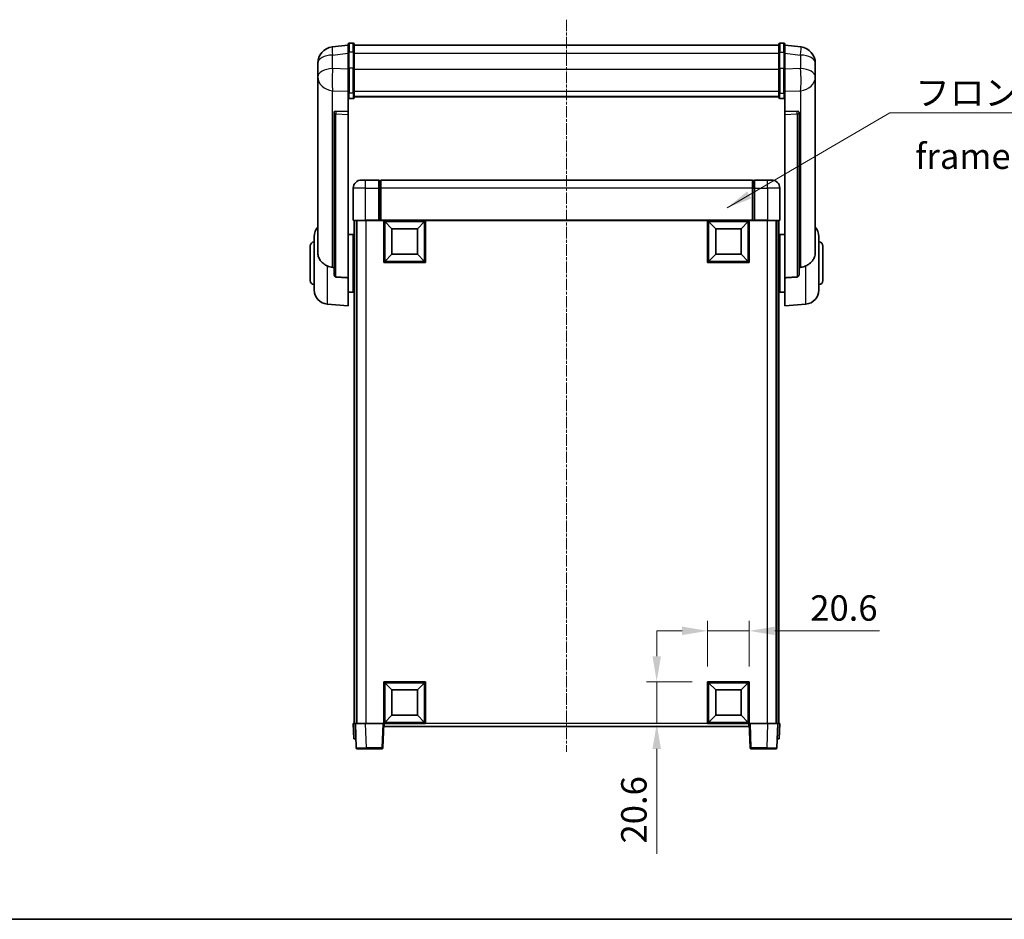
# Model space of a CAD drawing. Units: millimetres. Extents: x 15 to 10447, y 5 to 1691.
# Drawn here: x 2866 to 3351, y 5 to 448 of the extents above; entities that cross this region are included whole.
import ezdxf

# ---------------------------------------------------------------- set-up
doc = ezdxf.new("R2010")
doc.units = ezdxf.units.MM
doc.linetypes.add('CHAIN', pattern=[0.3543, 0.2362, -0.0295, 0.0591, -0.0295])
for name, color, linetype, lineweight in [('Border (ISO)', 7, 'Continuous', 35), ('Dimension (ISO)', 7, 'Continuous', 18), ('Dimension (ISO) @ 1', 7, 'Continuous', 18), ('Symbol (ISO)', 7, 'Continuous', 18), ('Symbol (ISO) @ 1', 7, 'Continuous', 18), ('Visible (ISO)', 7, 'Continuous', 35), ('Visible Narrow (ISO)', 7, 'Continuous', 25)]:
    doc.layers.add(name, color=color, linetype=linetype, lineweight=lineweight)
doc.layers.add('Centerline (ISO)', color=7, linetype='Continuous', lineweight=18, true_color=0x80ffff)
doc.styles.add('Note Text (TK)', font='MS PGothic.ttf')
doc.dimstyles.new('Default - Method 1b (TK)', dxfattribs={"dimscale": 6, "dimtxt": 2.5, "dimasz": 2.5, "dimexe": 1, "dimexo": 1.5, "dimgap": 1, "dimtad": 1, "dimtoh": 1, "dimrnd": 1e-08, "dimdsep": 46, "dimtxsty": 'Note Text (TK)', "dimcen": 0.09, "dimdle": 5, "dimclrd": 100, "dimclre": 100, "dimclrt": 7, "dimadec": 1, "dimazin": 1, "dimtfac": 1, "dimtmove": 0, "dimatfit": 3, "dimfxl": 0, "dimtolj": 1, "dimlwd": -1, "dimlwe": -1, "dimarcsym": 0})
doc.dimstyles.new('Default - Method 1b (TK)$7', dxfattribs={"dimscale": 6, "dimtxt": 2.5, "dimasz": 2.5, "dimexe": 1, "dimexo": 1.5, "dimgap": 1, "dimtad": 1, "dimtoh": 1, "dimrnd": 1e-08, "dimdsep": 46, "dimtxsty": 'Note Text (TK)', "dimcen": 0.09, "dimdle": 5, "dimclrd": 256, "dimclre": 100, "dimclrt": 7, "dimadec": 1, "dimazin": 1, "dimtfac": 1, "dimtmove": 0, "dimatfit": 3, "dimfxl": 0, "dimtolj": 1, "dimlwd": -1, "dimlwe": -1, "dimarcsym": 0})

# ---------------------------------------------------------------- blocks, each defined once
blk = doc.blocks.new('図面枠 tk図枠')
at = {"layer": 'Border (ISO)'}
blk.add_line((14.5, 8), (405.5, 8), dxfattribs=at)
blk = doc.blocks.new('*D76')
at = {"layer": 'Defpoints', "color": 0, "transparency": 16777216}
for p in [(3224.97, 146.96), (3204.37, 121.96), (3224.97, 121.96)]:
    blk.add_point(p, dxfattribs=at)
at = {"layer": 'Dimension (ISO)', "color": 100, "transparency": 16777216}
for p, q in [((3204.37, 129.46), (3204.37, 151.96)), ((3224.97, 129.46), (3224.97, 151.96)), ((3191.87, 146.96), (3179.37, 146.96)), ((3204.37, 146.96), (3224.97, 146.96)), ((3237.47, 146.96), (3289.02, 146.96))]:
    blk.add_line(p, q, dxfattribs=at)
for points in [[(3191.87, 149.04), (3191.87, 144.88), (3204.37, 146.96)], [(3237.47, 149.04), (3237.47, 144.88), (3224.97, 146.96)]]:
    blk.add_solid(points, dxfattribs=at)
at = {"layer": 'Dimension (ISO)', "color": 7, "transparency": 16777216, "insert": (3254.97, 158.21), "char_height": 12.5, "attachment_point": 4, "style": 'Note Text (TK)'}
blk.add_mtext('\\A1;20.6', dxfattribs=at)
blk = doc.blocks.new('*D77')
at = {"layer": 'Defpoints', "color": 0, "transparency": 16777216}
for p in [(3179.37, 121.96), (3204.37, 121.96), (3204.37, 101.36)]:
    blk.add_point(p, dxfattribs=at)
at = {"layer": 'Dimension (ISO)', "color": 100, "transparency": 16777216}
for p, q in [((3179.37, 134.46), (3179.37, 146.96)), ((3196.87, 121.96), (3174.37, 121.96)), ((3179.37, 121.96), (3179.37, 101.36)), ((3196.87, 101.36), (3174.37, 101.36)), ((3179.37, 88.86), (3179.37, 37.31))]:
    blk.add_line(p, q, dxfattribs=at)
for points in [[(3177.28, 134.46), (3181.45, 134.46), (3179.37, 121.96)], [(3177.28, 88.86), (3181.45, 88.86), (3179.37, 101.36)]]:
    blk.add_solid(points, dxfattribs=at)
at = {"layer": 'Dimension (ISO)', "color": 7, "transparency": 16777216, "insert": (3168.12, 42.31), "char_height": 12.5, "attachment_point": 4, "rotation": 90, "style": 'Note Text (TK)'}
blk.add_mtext('\\A1;20.6', dxfattribs=at)

msp = doc.modelspace()

# ---------------------------------------------------------------- linework, layer by layer
at = {"layer": 'Centerline (ISO)', "linetype": 'CHAIN', "ltscale": 23.990969}
msp.add_line((3134.9678, 447.7578), (3134.9678, 87.3607), dxfattribs=at)
at = {"layer": 'Visible (ISO)'}
for p, q in [((3027.4678, 435.273), (3019.5185, 434.323)), ((3027.4678, 431.5078), (3027.4678, 435.7578)), ((3027.4678, 431.5078), (3027.4678, 423.7136)), ((3029.9678, 436.2578), (3027.9678, 436.2578)), ((3030.4678, 435.7578), (3030.4678, 431.5078)), ((3030.4678, 435.2578), (3239.4678, 435.2578)), ((3030.4678, 423.7136), (3030.4678, 431.5078)), ((3239.4678, 431.5078), (3239.4678, 435.7578)), ((3239.4678, 431.5078), (3239.4678, 423.7136)), ((3239.9678, 436.2578), (3241.9678, 436.2578)), ((3242.4678, 435.7578), (3242.4678, 431.5078)), ((3242.4678, 435.273), (3250.4171, 434.323)), ((3242.4678, 423.7136), (3242.4678, 431.5078)), ((3012.4678, 426.3795), (3012.4678, 424.585)), ((3012.4678, 421.4935), (3012.4678, 423.5586)), ((3027.4678, 412.1024), (3027.4678, 423.7136)), ((3030.4678, 423.7136), (3030.4678, 412.1024)), ((3239.4678, 412.1024), (3239.4678, 423.7136)), ((3242.4678, 423.7136), (3242.4678, 412.1024)), ((3257.4678, 424.585), (3257.4678, 426.3795)), ((3257.4678, 423.5586), (3257.4678, 421.4935)), ((3012.4678, 421.4935), (3012.4678, 419.699)), ((3012.4678, 419.699), (3012.4678, 418.6629)), ((3012.4678, 416.878), (3012.4678, 418.6629)), ((3257.4678, 419.699), (3257.4678, 421.4935)), ((3257.4678, 418.6629), (3257.4678, 419.699)), ((3257.4678, 418.6629), (3257.4678, 416.878)), ((3012.4678, 416.878), (3012.4678, 333.1836)), ((3027.4678, 412.1024), (3027.4678, 409.5156)), ((3030.4678, 409.5156), (3030.4678, 412.1024)), ((3239.4678, 412.1024), (3239.4678, 409.5156)), ((3242.4678, 409.5156), (3242.4678, 412.1024)), ((3257.4678, 333.1836), (3257.4678, 416.878)), ((3027.4678, 409.5156), (3027.4678, 402.5354)), ((3029.9678, 408.997), (3027.9678, 408.997)), ((3030.4678, 409.9119), (3239.4678, 409.9119)), ((3030.4678, 409.8641), (3239.4678, 409.8641)), ((3239.9678, 408.997), (3241.9678, 408.997)), ((3242.4678, 402.5354), (3242.4678, 409.5156)), ((3027.4678, 402.5354), (3021.3806, 402.7303)), ((3027.4678, 402.5184), (3027.4678, 402.5354)), ((3027.4678, 402.5184), (3027.4678, 401.1657)), ((3248.555, 402.7303), (3242.4678, 402.5354)), ((3242.4678, 402.5354), (3242.4678, 402.5184)), ((3242.4678, 401.1657), (3242.4678, 402.5184)), ((3020.4678, 402.3014), (3020.4678, 402.2078)), ((3020.4678, 402.2078), (3020.4678, 322.4825)), ((3027.4678, 320.7587), (3027.4678, 401.1657)), ((3242.4678, 401.1657), (3242.4678, 320.7587)), ((3249.4678, 402.2078), (3249.4678, 402.3014)), ((3249.4678, 322.4825), (3249.4678, 402.2078)), ((3033.9678, 368.8607), (3035.9678, 368.8607)), ((3042.4678, 368.8607), (3035.9678, 368.8607)), ((3042.4678, 368.8607), (3042.4678, 364.8607)), ((3043.2178, 368.5607), (3042.4678, 368.5607)), ((3226.4678, 368.8607), (3043.4678, 368.8607)), ((3043.4678, 364.8607), (3043.4678, 368.8607)), ((3226.4678, 368.8607), (3226.4678, 364.8607)), ((3226.7178, 368.5607), (3227.4678, 368.5607)), ((3227.4678, 364.8607), (3227.4678, 368.8607)), ((3233.9678, 368.8607), (3227.4678, 368.8607)), ((3233.9678, 368.8607), (3235.9678, 368.8607)), ((3029.9678, 364.8607), (3029.9678, 349.1107)), ((3042.4678, 349.1107), (3042.4678, 364.8607)), ((3043.4678, 364.8607), (3043.4678, 349.1607)), ((3226.4678, 349.1607), (3226.4678, 364.8607)), ((3227.4678, 364.8607), (3227.4678, 349.1107)), ((3239.9678, 349.1107), (3239.9678, 364.8607)), ((3042.4678, 349.1107), (3042.4678, 348.8607)), ((3043.4678, 348.8607), (3043.4678, 349.1607)), ((3226.4678, 349.1607), (3226.4678, 348.8607)), ((3227.4678, 348.8607), (3227.4678, 349.1107)), ((3035.9678, 348.8607), (3030.2178, 348.8607)), ((3030.4678, 348.8607), (3030.4678, 101.3607)), ((3031.4678, 348.8607), (3031.4678, 101.3607)), ((3031.7178, 348.8607), (3031.7178, 101.3607)), ((3035.9678, 348.8607), (3042.4678, 348.8607)), ((3043.2178, 348.8607), (3042.4678, 348.8607)), ((3043.4678, 348.8607), (3043.2178, 348.8607)), ((3226.4678, 348.8607), (3043.4678, 348.8607)), ((3044.9678, 328.2607), (3044.9678, 348.8607)), ((3049.0178, 344.8107), (3045.4678, 348.3607)), ((3045.4678, 328.7607), (3045.4678, 348.3607)), ((3045.4678, 348.3607), (3065.0678, 348.3607)), ((3049.0178, 332.3107), (3049.0178, 344.8107)), ((3049.0178, 344.8107), (3061.5178, 344.8107)), ((3061.5178, 344.8107), (3065.0678, 348.3607)), ((3061.5178, 344.8107), (3061.5178, 332.3107)), ((3065.0678, 348.3607), (3065.0678, 328.7607)), ((3065.5678, 348.8607), (3065.5678, 328.2607)), ((3204.3678, 328.2607), (3204.3678, 348.8607)), ((3208.4178, 344.8107), (3204.8678, 348.3607)), ((3204.8678, 328.7607), (3204.8678, 348.3607)), ((3204.8678, 348.3607), (3224.4678, 348.3607)), ((3208.4178, 332.3107), (3208.4178, 344.8107)), ((3208.4178, 344.8107), (3220.9178, 344.8107)), ((3220.9178, 344.8107), (3224.4678, 348.3607)), ((3220.9178, 344.8107), (3220.9178, 332.3107)), ((3224.4678, 348.3607), (3224.4678, 328.7607)), ((3224.9678, 348.8607), (3224.9678, 328.2607)), ((3226.7178, 348.8607), (3226.4678, 348.8607)), ((3227.4678, 348.8607), (3226.7178, 348.8607)), ((3227.4678, 348.8607), (3233.9678, 348.8607)), ((3239.7178, 348.8607), (3233.9678, 348.8607)), ((3238.2178, 348.8607), (3238.2178, 101.3607)), ((3238.4678, 348.8607), (3238.4678, 101.3607)), ((3239.4678, 348.8607), (3239.4678, 101.3607)), ((3010.7178, 314.7405), (3010.7178, 340.981)), ((3027.4678, 342.0107), (3029.9678, 342.0107)), ((3029.9678, 313.7107), (3029.9678, 342.0107)), ((3029.9678, 340.3607), (3030.4678, 340.3607)), ((3239.9678, 340.3607), (3239.4678, 340.3607)), ((3239.9678, 342.0107), (3239.9678, 313.7107)), ((3242.4678, 342.0107), (3239.9678, 342.0107)), ((3259.2178, 340.981), (3259.2178, 314.7405)), ((3008.7178, 319.3607), (3008.7178, 336.3607)), ((3029.9678, 335.3607), (3030.4678, 335.3607)), ((3239.9678, 335.3607), (3239.4678, 335.3607)), ((3261.2178, 336.3607), (3261.2178, 319.3607)), ((3049.0178, 332.3107), (3045.4678, 328.7607)), ((3061.5178, 332.3107), (3049.0178, 332.3107)), ((3061.5178, 332.3107), (3065.0678, 328.7607)), ((3208.4178, 332.3107), (3204.8678, 328.7607)), ((3220.9178, 332.3107), (3208.4178, 332.3107)), ((3220.9178, 332.3107), (3224.4678, 328.7607)), ((3065.5678, 328.2607), (3044.9678, 328.2607)), ((3065.0678, 328.7607), (3045.4678, 328.7607)), ((3224.9678, 328.2607), (3204.3678, 328.2607)), ((3224.4678, 328.7607), (3204.8678, 328.7607)), ((3027.4678, 320.7587), (3027.4678, 306.8607)), ((3029.9678, 320.3607), (3030.4678, 320.3607)), ((3239.9678, 320.3607), (3239.4678, 320.3607)), ((3242.4678, 306.8607), (3242.4678, 320.7587)), ((3029.9678, 315.3607), (3030.4678, 315.3607)), ((3239.9678, 315.3607), (3239.4678, 315.3607)), ((3027.4678, 313.7107), (3029.9678, 313.7107)), ((3242.4678, 313.7107), (3239.9678, 313.7107)), ((3017.1077, 307.7671), (3027.4678, 306.8607)), ((3252.8279, 307.7671), (3242.4678, 306.8607)), ((3044.9678, 101.3607), (3044.9678, 121.9607)), ((3044.9678, 121.9607), (3065.5678, 121.9607)), ((3049.0178, 117.9107), (3045.4678, 121.4607)), ((3045.4678, 101.8607), (3045.4678, 121.4607)), ((3045.4678, 121.4607), (3065.0678, 121.4607)), ((3061.5178, 117.9107), (3065.0678, 121.4607)), ((3065.0678, 121.4607), (3065.0678, 101.8607)), ((3065.5678, 121.9607), (3065.5678, 101.3607)), ((3204.3678, 101.3607), (3204.3678, 121.9607)), ((3204.3678, 121.9607), (3224.9678, 121.9607)), ((3208.4178, 117.9107), (3204.8678, 121.4607)), ((3204.8678, 101.8607), (3204.8678, 121.4607)), ((3204.8678, 121.4607), (3224.4678, 121.4607)), ((3220.9178, 117.9107), (3224.4678, 121.4607)), ((3224.4678, 121.4607), (3224.4678, 101.8607)), ((3224.9678, 121.9607), (3224.9678, 101.3607)), ((3049.0178, 105.4107), (3049.0178, 117.9107)), ((3049.0178, 117.9107), (3061.5178, 117.9107)), ((3061.5178, 117.9107), (3061.5178, 105.4107)), ((3208.4178, 105.4107), (3208.4178, 117.9107)), ((3208.4178, 117.9107), (3220.9178, 117.9107)), ((3220.9178, 117.9107), (3220.9178, 105.4107)), ((3049.0178, 105.4107), (3045.4678, 101.8607)), ((3065.0678, 101.8607), (3045.4678, 101.8607)), ((3061.5178, 105.4107), (3049.0178, 105.4107)), ((3061.5178, 105.4107), (3065.0678, 101.8607)), ((3208.4178, 105.4107), (3204.8678, 101.8607)), ((3224.4678, 101.8607), (3204.8678, 101.8607)), ((3220.9178, 105.4107), (3208.4178, 105.4107)), ((3220.9178, 105.4107), (3224.4678, 101.8607)), ((3029.9678, 101.3607), (3030.9672, 101.3607)), ((3029.9678, 101.3607), (3030.2297, 93.8607)), ((3030.9672, 101.3607), (3030.9678, 101.3607)), ((3030.9678, 101.3607), (3035.9647, 101.3607)), ((3030.9678, 101.3607), (3031.3875, 89.3433)), ((3035.9647, 101.3607), (3044.4681, 101.3607)), ((3044.4681, 101.3607), (3044.9678, 101.3607)), ((3044.5481, 89.3433), (3044.9678, 101.3607)), ((3065.5678, 101.3607), (3044.9678, 101.3607)), ((3045.2178, 99.8607), (3045.2178, 101.3607)), ((3224.7178, 99.8607), (3045.2178, 99.8607)), ((3224.9678, 101.3607), (3204.3678, 101.3607)), ((3224.7178, 101.3607), (3224.7178, 99.8607)), ((3224.9678, 101.3607), (3225.4675, 101.3607)), ((3224.9678, 101.3607), (3225.3875, 89.3433)), ((3225.4675, 101.3607), (3233.9708, 101.3607)), ((3233.9708, 101.3607), (3238.9678, 101.3607)), ((3238.5481, 89.3433), (3238.9678, 101.3607)), ((3238.9678, 101.3607), (3238.9684, 101.3607)), ((3238.9684, 101.3607), (3239.9678, 101.3607)), ((3239.7059, 93.8607), (3239.9678, 101.3607)), ((3031.2291, 93.8607), (3030.2297, 93.8607)), ((3031.2291, 93.8607), (3031.2297, 93.8607)), ((3238.7059, 93.8607), (3238.7065, 93.8607)), ((3239.7059, 93.8607), (3238.7065, 93.8607)), ((3036.3844, 88.8607), (3031.8871, 88.8607)), ((3036.3844, 88.8607), (3044.0484, 88.8607)), ((3225.8871, 88.8607), (3233.5512, 88.8607)), ((3238.0484, 88.8607), (3233.5512, 88.8607))]:
    msp.add_line(p, q, dxfattribs=at)
for centre, radius, start, end in [((3020.4678, 426.3795), 8, 96.815194, 180), ((3027.9678, 435.7578), 0.5, 90, 180), ((3029.9678, 435.7578), 0.5, 0, 90), ((3239.9678, 435.7578), 0.5, 90, 180), ((3241.9678, 435.7578), 0.5, 0, 90), ((3249.4678, 426.3795), 8, 0, 83.184806), ((3033.9678, 364.8607), 4, 90, 180), ((3043.2178, 368.3107), 0.25, 0, 90), ((3226.7178, 368.3107), 0.25, 90, 180), ((3235.9678, 364.8607), 4, 0, 90), ((3030.2178, 349.1107), 0.25, 180, 270), ((3239.7178, 349.1107), 0.25, 270, 0), ((3017.7178, 340.981), 7, 138.590378, 180), ((3252.2178, 340.981), 7, 0, 41.409622), ((3010.7178, 336.3607), 2, 90, 180), ((3259.2178, 336.3607), 2, 0, 90), ((3010.7178, 319.3607), 2, 180, 270), ((3259.2178, 319.3607), 2, 270, 0), ((3017.7178, 314.7405), 7, 180, 265), ((3252.2178, 314.7405), 7, 275, 0), ((3031.8871, 89.3607), 0.5, 182, 270), ((3044.0484, 89.3607), 0.5, 270, 358), ((3225.8871, 89.3607), 0.5, 182, 270), ((3238.0484, 89.3607), 0.5, 270, 358)]:
    msp.add_arc(centre, radius, start, end, dxfattribs=at)
for centre, major_axis, start_param, end_param in [((3021.4678, 402.2256), (-0.9988, 0.1006), 4.84961641, 6.33314627), ((3248.4678, 402.2256), (0.9988, 0.1006), 6.23322434, 7.7167542)]:
    msp.add_ellipse(centre, major_axis=major_axis, ratio=0.49621143, start_param=start_param, end_param=end_param, dxfattribs=at)
for points, knots in [([(3012.4678, 424.585), (3012.4678, 424.5308), (3012.4681, 424.4738), (3012.4712, 424.0811), (3012.4775, 423.6663), (3012.4775, 422.8052), (3012.4712, 422.2977), (3012.4681, 421.681), (3012.4678, 421.5873), (3012.4678, 421.4935)], [4.535339596, 4.535339596, 4.535339596, 4.535339596, 4.561894963, 4.561894963, 4.711051305, 4.711051305, 4.860207647, 4.860207647, 4.886763014, 4.886763014, 4.886763014, 4.886763014]), ([(3012.4678, 423.5586), (3012.4678, 423.6356), (3012.4681, 423.7109), (3012.4693, 423.9001), (3012.4703, 424.0107), (3012.4714, 424.1155)], [4.5353395957, 4.5353395957, 4.5353395957, 4.5353395957, 4.5618949629, 4.5618949629, 4.6038245845, 4.6038245845, 4.6038245845, 4.6038245845]), ([(3257.4678, 421.4935), (3257.4678, 421.5873), (3257.4675, 421.681), (3257.4644, 422.2977), (3257.4581, 422.8052), (3257.4581, 423.6663), (3257.4644, 424.0811), (3257.4675, 424.4738), (3257.4678, 424.5308), (3257.4678, 424.585)], [4.535339596, 4.535339596, 4.535339596, 4.535339596, 4.561894963, 4.561894963, 4.711051305, 4.711051305, 4.860207647, 4.860207647, 4.886763014, 4.886763014, 4.886763014, 4.886763014]), ([(3257.4642, 424.1155), (3257.4653, 424.0107), (3257.4663, 423.9001), (3257.4675, 423.7109), (3257.4678, 423.6356), (3257.4678, 423.5586)], [4.818278025, 4.818278025, 4.818278025, 4.818278025, 4.8602076466, 4.8602076466, 4.8867630138, 4.8867630138, 4.8867630138, 4.8867630138]), ([(3012.4678, 418.6629), (3012.4678, 418.5859), (3012.4681, 418.5106), (3012.4712, 418.0252), (3012.4775, 417.6787), (3012.4775, 417.1815), (3012.4712, 416.9956), (3012.4681, 416.8981), (3012.4678, 416.8865), (3012.4678, 416.878)], [4.535339596, 4.535339596, 4.535339596, 4.535339596, 4.561894963, 4.561894963, 4.711051305, 4.711051305, 4.860207647, 4.860207647, 4.886763014, 4.886763014, 4.886763014, 4.886763014]), ([(3257.4678, 416.878), (3257.4678, 416.8865), (3257.4675, 416.8981), (3257.4644, 416.9956), (3257.4581, 417.1815), (3257.4581, 417.6787), (3257.4644, 418.0252), (3257.4675, 418.5106), (3257.4678, 418.5859), (3257.4678, 418.6629)], [4.535339596, 4.535339596, 4.535339596, 4.535339596, 4.561894963, 4.561894963, 4.711051305, 4.711051305, 4.860207647, 4.860207647, 4.886763014, 4.886763014, 4.886763014, 4.886763014]), ([(3027.4678, 409.5156), (3027.4678, 409.5145), (3027.4678, 409.5134), (3027.468, 409.4748), (3027.4722, 409.4374), (3027.4882, 409.3642), (3027.4999, 409.3286), (3027.5428, 409.2342), (3027.5814, 409.1794), (3027.6752, 409.09), (3027.7287, 409.0553), (3027.8449, 409.0088), (3027.9059, 408.997), (3027.9678, 408.997)], [-0.0809227639, -0.0809227639, -0.0809227639, -0.0809227639, -0.0805886357, -0.0805886357, -0.0691479127, -0.0691479127, -0.0577655589, -0.0577655589, -0.0376220805, -0.0376220805, -0.0185556094, -0.0185556094, 0, 0, 0, 0]), ([(3029.9678, 408.997), (3030.0296, 408.997), (3030.0907, 409.0088), (3030.2069, 409.0553), (3030.2603, 409.09), (3030.3542, 409.1794), (3030.3928, 409.2342), (3030.4356, 409.3286), (3030.4474, 409.3642), (3030.4634, 409.4374), (3030.4676, 409.4748), (3030.4678, 409.5134), (3030.4678, 409.5145), (3030.4678, 409.5156)], [-0.0807455701, -0.0807455701, -0.0807455701, -0.0807455701, -0.0621538264, -0.0621538264, -0.0430502261, -0.0430502261, -0.0228675214, -0.0228675214, -0.011463002, -0.011463002, 0, 0, 0.0003347789, 0.0003347789, 0.0003347789, 0.0003347789]), ([(3239.4678, 409.5156), (3239.4678, 409.5145), (3239.4678, 409.5134), (3239.468, 409.4748), (3239.4722, 409.4374), (3239.4882, 409.3642), (3239.4999, 409.3286), (3239.5428, 409.2342), (3239.5814, 409.1794), (3239.6752, 409.09), (3239.7287, 409.0553), (3239.8449, 409.0088), (3239.9059, 408.997), (3239.9678, 408.997)], [-0.0809227639, -0.0809227639, -0.0809227639, -0.0809227639, -0.0805886357, -0.0805886357, -0.0691479127, -0.0691479127, -0.0577655589, -0.0577655589, -0.0376220805, -0.0376220805, -0.0185556094, -0.0185556094, 0, 0, 0, 0]), ([(3242.4678, 409.5156), (3242.4678, 409.5145), (3242.4678, 409.5134), (3242.4676, 409.4748), (3242.4634, 409.4374), (3242.4474, 409.3642), (3242.4356, 409.3286), (3242.3928, 409.2342), (3242.3542, 409.1794), (3242.2603, 409.09), (3242.2069, 409.0553), (3242.0907, 409.0088), (3242.0296, 408.997), (3241.9678, 408.997)], [-0.0003347789, -0.0003347789, -0.0003347789, -0.0003347789, 0, 0, 0.011463002, 0.011463002, 0.0228675214, 0.0228675214, 0.0430502261, 0.0430502261, 0.0621538264, 0.0621538264, 0.0807455701, 0.0807455701, 0.0807455701, 0.0807455701]), ([(3017.1077, 326.602), (3016.5931, 326.8603), (3016.0986, 327.1507), (3014.8861, 328.0034), (3014.2419, 328.6051), (3013.2816, 329.8935), (3012.9431, 330.5545), (3012.6286, 331.6292), (3012.5565, 331.9886), (3012.483, 332.631), (3012.4678, 332.9048), (3012.4678, 333.1836)], [-8.358650844, -8.358650844, -8.358650844, -8.358650844, -8.190003506, -8.190003506, -7.917688575, -7.917688575, -7.676295197, -7.676295197, -7.560988477, -7.560988477, -7.477759094, -7.477759094, -7.477759094, -7.477759094]), ([(3257.4678, 333.1836), (3257.4678, 332.9472), (3257.4569, 332.7146), (3257.4006, 332.1302), (3257.3402, 331.7877), (3257.0838, 330.8061), (3256.8157, 330.2092), (3255.9653, 328.8923), (3255.2942, 328.2031), (3253.9538, 327.2199), (3253.4033, 326.8908), (3252.8279, 326.602)], [-5.27158626, -5.27158626, -5.27158626, -5.27158626, -5.18721863, -5.18721863, -5.05628435, -5.05628435, -4.79921142, -4.79921142, -4.44219969, -4.44219969, -4.22248819, -4.22248819, -4.22248819, -4.22248819]), ([(3019.7705, 325.8845), (3018.8774, 325.9321), (3017.9574, 326.1772), (3017.1149, 326.5984), (3017.1113, 326.6002), (3017.1077, 326.602)], [2.57632281, 2.57632281, 2.57632281, 2.57632281, 2.843099825, 2.843099825, 2.844244962, 2.844244962, 2.844244962, 2.844244962]), ([(3252.8279, 326.602), (3252.8243, 326.6002), (3252.8207, 326.5984), (3251.9782, 326.1772), (3251.0581, 325.9321), (3250.165, 325.8845)], [2.102258604, 2.102258604, 2.102258604, 2.102258604, 2.10340374, 2.10340374, 2.370180755, 2.370180755, 2.370180755, 2.370180755]), ([(3021.3806, 321.1171), (3021.3259, 321.1203), (3021.271, 321.1303), (3021.1574, 321.1656), (3021.0992, 321.1925), (3020.9359, 321.293), (3020.8422, 321.387), (3020.66, 321.632), (3020.5789, 321.812), (3020.4873, 322.16), (3020.468, 322.3256), (3020.4678, 322.4825)], [0.3759847, 0.3759847, 0.3759847, 0.3759847, 0.392440242, 0.392440242, 0.410914798, 0.410914798, 0.44786391, 0.44786391, 0.504486619, 0.504486619, 0.552148681, 0.552148681, 0.552148681, 0.552148681]), ([(3249.4678, 322.4825), (3249.4676, 322.3256), (3249.4483, 322.16), (3249.3567, 321.812), (3249.2756, 321.632), (3249.0934, 321.387), (3248.9996, 321.293), (3248.8364, 321.1925), (3248.7782, 321.1656), (3248.6646, 321.1303), (3248.6097, 321.1203), (3248.555, 321.1171)], [0.192845303, 0.192845303, 0.192845303, 0.192845303, 0.240507365, 0.240507365, 0.297130074, 0.297130074, 0.334079186, 0.334079186, 0.352553742, 0.352553742, 0.369009283, 0.369009283, 0.369009283, 0.369009283])]:
    msp.add_open_spline(points, degree=3, knots=knots, dxfattribs=at)
for points in [[(3020.4678, 325.8474), (3020.1188, 325.866), (3019.7705, 325.8845)], [(3250.165, 325.8845), (3249.8167, 325.866), (3249.4678, 325.8474)], [(3021.3806, 321.1171), (3024.4021, 320.9395), (3027.4678, 320.7587)], [(3242.4678, 320.7587), (3245.5334, 320.9395), (3248.555, 321.1171)]]:
    msp.add_open_spline(points, degree=2, dxfattribs=at)
at = {"layer": 'Visible Narrow (ISO)'}
for p, q in [((3027.9678, 436.2578), (3027.9678, 431.7578)), ((3027.9678, 423.9636), (3027.9678, 431.7578)), ((3029.9678, 431.7578), (3027.9678, 431.7578)), ((3029.9678, 431.7578), (3029.9678, 436.2578)), ((3029.9678, 431.7578), (3029.9678, 423.9636)), ((3239.9678, 436.2578), (3239.9678, 431.7578)), ((3239.9678, 423.9636), (3239.9678, 431.7578)), ((3239.9678, 431.7578), (3241.9678, 431.7578)), ((3241.9678, 431.7578), (3241.9678, 436.2578)), ((3241.9678, 431.7578), (3241.9678, 423.9636)), ((3019.7705, 430.3643), (3027.4678, 431.2842)), ((3019.7705, 423.6837), (3019.7705, 430.3643)), ((3030.4678, 431.2578), (3239.4678, 431.2578)), ((3242.4678, 431.2842), (3250.165, 430.3643)), ((3250.165, 430.3643), (3250.165, 423.6837)), ((3027.4678, 423.4373), (3019.7705, 423.6837)), ((3027.9678, 423.9636), (3027.9678, 411.6694)), ((3029.9678, 423.9636), (3027.9678, 423.9636)), ((3029.9678, 411.6694), (3029.9678, 423.9636)), ((3030.4678, 423.4636), (3239.4678, 423.4636)), ((3239.9678, 423.9636), (3239.9678, 411.6694)), ((3239.9678, 423.9636), (3241.9678, 423.9636)), ((3241.9678, 411.6694), (3241.9678, 423.9636)), ((3250.165, 423.6837), (3242.4678, 423.4373)), ((3019.7705, 412.7971), (3027.4678, 412.5506)), ((3019.7705, 325.8845), (3019.7705, 412.7971)), ((3030.4678, 412.5354), (3239.4678, 412.5354)), ((3242.4678, 412.5506), (3250.165, 412.7971)), ((3250.165, 412.7971), (3250.165, 325.8845)), ((3027.9678, 408.997), (3027.9678, 411.6694)), ((3029.9678, 411.6694), (3027.9678, 411.6694)), ((3029.9678, 411.6694), (3029.9678, 408.997)), ((3239.9678, 408.997), (3239.9678, 411.6694)), ((3239.9678, 411.6694), (3241.9678, 411.6694)), ((3241.9678, 411.6694), (3241.9678, 408.997)), ((3021.3806, 402.7059), (3021.3806, 402.7303)), ((3027.4678, 402.5184), (3021.3806, 402.7059)), ((3248.555, 402.7059), (3242.4678, 402.5184)), ((3248.555, 402.7303), (3248.555, 402.7059)), ((3021.3806, 401.3532), (3027.4678, 401.1657)), ((3021.3806, 321.1171), (3021.3806, 401.3532)), ((3242.4678, 401.1657), (3248.555, 401.3532)), ((3248.555, 401.3532), (3248.555, 321.1171)), ((3035.9678, 364.8607), (3035.9678, 368.8607)), ((3043.2178, 364.8607), (3043.2178, 368.5607)), ((3226.7178, 368.5607), (3226.7178, 364.8607)), ((3233.9678, 364.8607), (3233.9678, 368.8607)), ((3035.9678, 364.8607), (3029.9678, 364.8607)), ((3035.9678, 364.8607), (3042.4678, 364.8607)), ((3035.9678, 349.1107), (3035.9678, 364.8607)), ((3043.2178, 364.8607), (3042.4678, 364.8607)), ((3043.4678, 364.8607), (3043.2178, 364.8607)), ((3043.2178, 364.8607), (3043.2178, 348.8607)), ((3226.4678, 364.8607), (3043.4678, 364.8607)), ((3226.4678, 364.8607), (3226.7178, 364.8607)), ((3226.7178, 364.8607), (3227.4678, 364.8607)), ((3226.7178, 348.8607), (3226.7178, 364.8607)), ((3227.4678, 364.8607), (3233.9678, 364.8607)), ((3239.9678, 364.8607), (3233.9678, 364.8607)), ((3233.9678, 364.8607), (3233.9678, 349.1107)), ((3029.9678, 349.1107), (3035.9678, 349.1107)), ((3035.9678, 349.1107), (3035.9678, 348.8607)), ((3042.4678, 349.1107), (3035.9678, 349.1107)), ((3226.4678, 349.1607), (3043.4678, 349.1607)), ((3233.9678, 349.1107), (3227.4678, 349.1107)), ((3233.9678, 349.1107), (3233.9678, 348.8607)), ((3233.9678, 349.1107), (3239.9678, 349.1107)), ((3036.2178, 348.8607), (3036.2178, 101.3607)), ((3233.7178, 348.8607), (3233.7178, 101.3607)), ((3017.1077, 326.602), (3017.1077, 307.7671)), ((3252.8279, 307.7671), (3252.8279, 326.602)), ((3031.2291, 93.8607), (3030.9672, 101.3607)), ((3036.3844, 89.3433), (3035.9647, 101.3607)), ((3044.4681, 101.3607), (3044.0484, 89.3433)), ((3204.3678, 101.3607), (3065.5678, 101.3607)), ((3225.8871, 89.3433), (3225.4675, 101.3607)), ((3233.9708, 101.3607), (3233.5512, 89.3433)), ((3238.9684, 101.3607), (3238.7065, 93.8607)), ((3036.3844, 89.3433), (3036.3844, 88.8607)), ((3044.0484, 89.3433), (3036.3844, 89.3433)), ((3044.0484, 89.3433), (3044.0484, 88.8607)), ((3225.8871, 88.8607), (3225.8871, 89.3433)), ((3233.5512, 89.3433), (3225.8871, 89.3433)), ((3233.5512, 89.3433), (3233.5512, 88.8607))]:
    msp.add_line(p, q, dxfattribs=at)
for centre, major_axis, ratio, start_param, end_param in [((3020.4678, 426.3795), (-0.9493, 7.9435), 0.03178074, 0, 1.04150662), ((3027.9678, 431.5078), (-0.5, 0), 0.5, 4.71238898, 6.28318531), ((3029.9678, 431.5078), (0.5, 0), 0.5, 0, 1.57079633), ((3239.9678, 431.5078), (-0.5, 0), 0.5, 4.71238898, 6.28318531), ((3241.9678, 431.5078), (0.5, 0), 0.5, 0, 1.57079633), ((3249.4678, 426.3795), (0.9493, 7.9435), 0.03178074, 5.24167868, 6.28318531), ((3020.4678, 426.3795), (-8, 0), 0.5, 4.79965544, 6.28318531), ((3249.4678, 426.3795), (8, 0), 0.5, 0, 1.48352986), ((3020.4678, 419.699), (-8, 0), 0.5, 4.79965544, 6.28318531), ((3020.4678, 419.699), (0.2561, 7.9959), 0.11860733, 1.05290097, 2.6161011), ((3027.9678, 423.7136), (-0.5, 0), 0.5, 4.71238898, 6.28318531), ((3029.9678, 423.7136), (0.5, 0), 0.5, 0, 1.57079633), ((3239.9678, 423.7136), (-0.5, 0), 0.5, 4.71238898, 6.28318531), ((3241.9678, 423.7136), (0.5, 0), 0.5, 0, 1.57079633), ((3249.4678, 419.699), (8, 0), 0.5, 0, 1.48352986), ((3249.4678, 419.699), (0.2561, -7.9959), 0.11860733, 0.52549155, 2.08869168), ((3020.4678, 419.699), (-8, 0), 0.8660254, 0, 1.48352986), ((3249.4678, 419.699), (8, 0), 0.8660254, 4.79965544, 6.28318531), ((3027.9678, 412.1024), (-0.5, 0), 0.8660254, 0, 1.57079633), ((3029.9678, 412.1024), (0.5, 0), 0.8660254, 4.71238898, 6.28318531), ((3239.9678, 412.1024), (-0.5, 0), 0.8660254, 0, 1.57079633), ((3241.9678, 412.1024), (0.5, 0), 0.8660254, 4.71238898, 6.28318531), ((3021.4678, 402.2078), (-1, 0), 0.5, 4.79965544, 6.28318531), ((3021.4678, 402.2078), (0.0308, 0.9995), 0.11792885, 1.05275816, 2.59999854), ((3248.4678, 402.2078), (1, 0), 0.5, 0, 1.48352986), ((3248.4678, 402.2078), (0.0308, -0.9995), 0.11792885, 0.54159411, 2.08883449), ((3021.4678, 402.2078), (-1, 0), 0.85787354, 0, 1.48352986), ((3248.4678, 402.2078), (1, 0), 0.85787354, 4.79965544, 6.28318531), ((3036.3899, 89.3607), (-5.0024, -0.0174), 0.00348438, 0.00010951, 1.56968786), ((3044.0484, 89.3607), (0.4997, -0.0174), 0.03487826, 4.71360696, 6.28318531), ((3225.8871, 89.3607), (-0.4997, -0.0174), 0.03487826, 0, 1.56957835), ((3233.5457, 89.3607), (-5.0024, 0.0174), 0.00348438, 1.5719048, 3.14148316)]:
    msp.add_ellipse(centre, major_axis=major_axis, ratio=ratio, start_param=start_param, end_param=end_param, dxfattribs=at)

# ---------------------------------------------------------------- block references
at = {"xscale": 5, "yscale": 5, "zscale": 5}
msp.add_blockref('図面枠 tk図枠', (2298.5062, -34.9914), dxfattribs=at)

# ---------------------------------------------------------------- texts
at = {"layer": 'Symbol (ISO)', "color": 7, "insert": (3306.6236, 418.0789), "char_height": 12.5, "width": 258.406425, "attachment_point": 1, "line_spacing_factor": 1.5, "style": 'Note Text (TK)'}
msp.add_mtext('{\\fＭＳ Ｐゴシック|b0|i0;フロントフレーム2 / Front frame2}', dxfattribs=at)

# ---------------------------------------------------------------- dimensions: what is measured, and where the dimension line sits
at = {"layer": 'Dimension (ISO) @ 1', "color": 100, "true_color": 0x00ff3f}
for base, p1, p2, angle, picture, middle in [((3224.9678, 146.9607), (3204.3678, 121.9607), (3224.9678, 121.9607), 180, '*D76', (3269.4919, 146.9607)), ((3179.3678, 121.9607), (3204.3678, 101.3607), (3204.3678, 121.9607), 90, '*D77', (3179.3678, 56.8366))]:
    dim = msp.add_linear_dim(base=base, p1=p1, p2=p2, angle=angle, dimstyle='Default - Method 1b (TK)', override={"dimscale": 1, "dimtxt": 12.5, "dimasz": 12.5, "dimexe": 5, "dimexo": 7.5, "dimgap": 5, "dimtoh": 0, "dimdec": 2, "dimcen": 0.45, "dimtol": 0, "dimlim": 0, "dimtp": 0, "dimtm": 0, "dimtdec": 2, "dimtix": 0, "dimtofl": 1, "dimtmove": 0, "dimatfit": 1}, dxfattribs=at)
    dim.commit()
    dim.dimension.update_dxf_attribs({"geometry": picture, "text_midpoint": middle, "dimtype": 128})

# ---------------------------------------------------------------- leaders
at = {"layer": 'Symbol (ISO) @ 1', "color": 100, "true_color": 0x00ff40, "annotation_type": 0, "has_hookline": 1, "hookline_direction": 0, "text_width": 249.2188}
msp.add_leader([(3214.1294, 355.2276), (3294.1236, 401.8463), (3306.6236, 401.8463)], dimstyle='Default - Method 1b (TK)$7', override={"dimscale": 1, "dimtxt": 12.5, "dimasz": 12.5, "dimgap": 0, "dimtad": 1}, dxfattribs=at)

doc.saveas('drawing.dxf')
